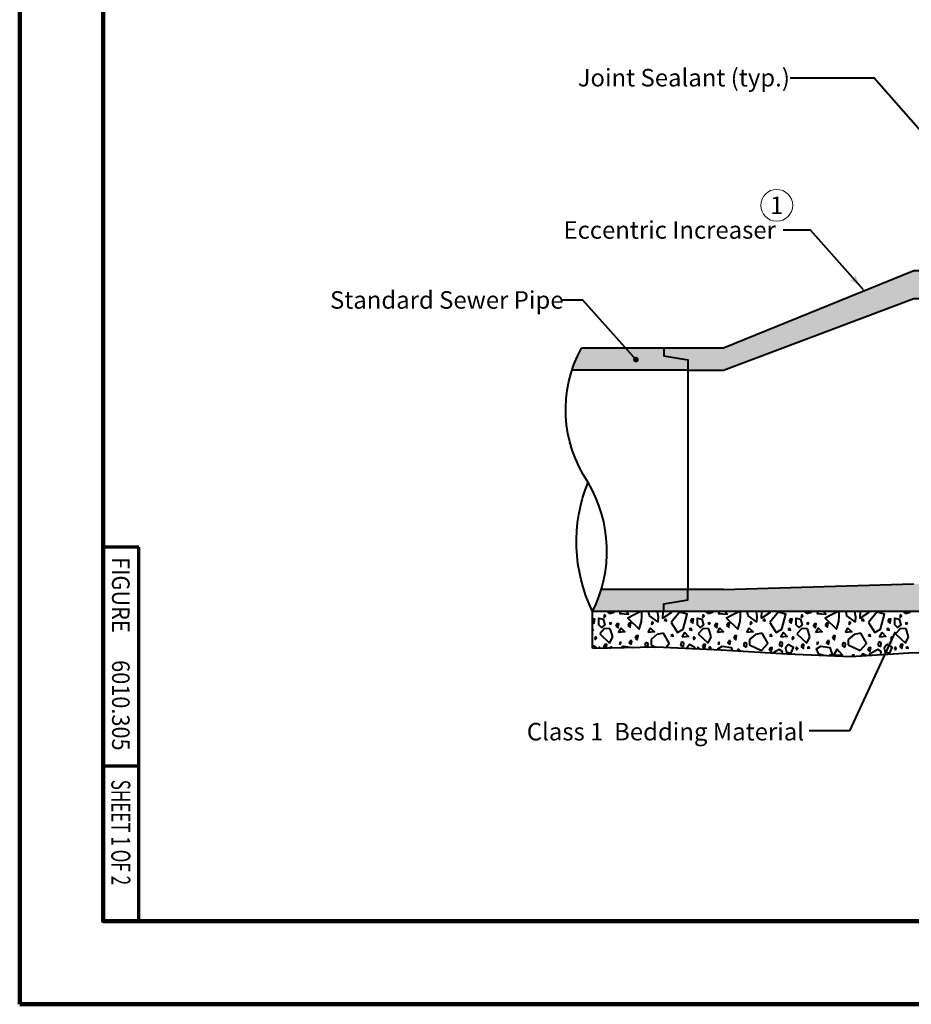
# Model space of a CAD drawing. Extents: x -2135039 to -2128095, y -2139404 to -2136566.
# Drawn here: x -2135039 to -2133920, y -2139150 to -2137915 of the extents above; entities that cross this region are included whole.
import ezdxf
from ezdxf.enums import TextEntityAlignment as Align

# ---------------------------------------------------------------- set-up
doc = ezdxf.new("R2010")
doc.units = 0
doc.header["$MEASUREMENT"] = 0
for name, color, linetype, lineweight in [('dsnCellElements', 7, 'Continuous', 0), ('dsnStdBorder', 7, 'Continuous', 140), ('Level 1', 7, 'Continuous', 0), ('Level 6', 7, 'Continuous', 0)]:
    doc.layers.add(name, color=color, linetype=linetype, lineweight=lineweight)
doc.layers.add('dsnShtPlotShapeBatchPrint', color=140, linetype='Continuous', lineweight=140, plot=False)
doc.styles.add('Style-arial', font='arial.shx')
doc.styles.add('Style-font001', font='font001.shx')
doc.styles.add('Style-STANDARD', font='STANDARD.shx')

# ---------------------------------------------------------------- blocks, each defined once
blk = doc.blocks.new('Sheet Border')
at = {"layer": 'dsnShtPlotShapeBatchPrint', "flags": 128}
blk.add_lwpolyline([(-104.5, -104.5), (3239.5, -104.5), (3239.5, 2479.5), (-104.5, 2479.5), (-104.5, -104.5)], close=True, dxfattribs=at)
at = {"layer": 'dsnStdBorder', "color": 7, "linetype": 'Continuous', "lineweight": 211, "flags": 128}
blk.add_lwpolyline([(0, 2010), (3135, 2010), (3135, 0), (0, 0), (0, 2010)], close=True, dxfattribs=at)
blk = doc.blocks.new('LT_1')
at = {"layer": 'dsnCellElements', "linetype": 'Continuous', "lineweight": 40}
blk.add_hatch(color=140, dxfattribs=at).paths.add_polyline_path([(-20, 5, -0.156), (-20, -5, -0.123106), (0, 0, -0.123106)])
blk = doc.blocks.new('LT_2')
at = {"layer": 'dsnCellElements', "linetype": 'Continuous', "lineweight": 30}
blk.add_hatch(color=140, dxfattribs=at).paths.add_polyline_path([(-20, 5, -0.156), (-20, -5, -0.123106), (0, 0, -0.123106)])
blk = doc.blocks.new('DOT_1')
at = {"layer": 'Level 1', "linetype": 'Continuous', "lineweight": 40, "extrusion": (0, 0, -1)}
h = blk.add_hatch(color=140, dxfattribs=at)
edge = h.paths.add_edge_path()
edge.add_arc((0, 0), 1.78, 0, 360)

msp = doc.modelspace()

# ---------------------------------------------------------------- hatches: boundary and pattern name
at = {"layer": 'Level 1', "linetype": 'Continuous', "lineweight": 40}
msp.add_hatch(color=9, dxfattribs=at).paths.add_polyline_path([(-2134201, -2138354.7), (-2134201, -2138341.7), (-2134230.8, -2138336.5), (-2134230.8, -2138327), (-2134156.2, -2138327), (-2133917.3, -2138229.9), (-2133872.5, -2138229.9), (-2133872.5, -2138248.1), (-2133842.7, -2138253.3), (-2133842.7, -2138264.6), (-2133917.3, -2138264.6), (-2134156.2, -2138354.7)])
h = msp.add_hatch(color=9, dxfattribs=at)
edge = h.paths.add_edge_path()
edge.add_ellipse((-2134167.9, -2138404.2), major_axis=(-186.1, 0), ratio=0.928555, start_angle=333.4545, end_angle=343.3531)
edge.add_line((-2134346.2, -2138354.7), (-2134201, -2138354.7))
edge.add_line((-2134201, -2138354.7), (-2134201, -2138341.7))
edge.add_line((-2134201, -2138341.7), (-2134230.8, -2138336.5))
edge.add_line((-2134230.8, -2138336.5), (-2134230.8, -2138327))
edge.add_line((-2134230.8, -2138327), (-2134278.8, -2138327))
edge.add_line((-2134278.8, -2138327), (-2134334.4, -2138327))
edge = h.paths.add_edge_path(flags=16)
edge.add_arc((-2134266, -2138341.4), 3.56, 0, 360)
at = {"layer": 'Level 1', "linetype": 'Continuous', "lineweight": 30}
h = msp.add_hatch(color=9, dxfattribs=at)
edge = h.paths.add_edge_path()
edge.add_line((-2133917.3, -2138622.9), (-2133245.5, -2138622.9))
edge.add_line((-2133245.5, -2138622.9), (-2133006.7, -2138629.8))
edge.add_line((-2133006.7, -2138629.8), (-2132932, -2138629.8))
edge.add_line((-2132932, -2138629.8), (-2132853.5, -2138629.8))
edge.add_ellipse((-2132667.2, -2138581.6), major_axis=(-193.4, 0), ratio=0.928555, start_angle=15.5703, end_angle=25.0107)
edge.add_line((-2132842.5, -2138657.5), (-2133320.2, -2138657.5))
edge.add_line((-2133320.2, -2138657.5), (-2133872.5, -2138657.5))
edge.add_line((-2133872.5, -2138657.5), (-2134320.4, -2138657.5))
edge.add_ellipse((-2134495.7, -2138581.6), major_axis=(193.4, 0), ratio=0.928555, start_angle=334.9893, end_angle=344.4297)
edge.add_line((-2134309.3, -2138629.8), (-2134201, -2138629.8))
edge.add_line((-2134201, -2138629.8), (-2134156.2, -2138629.8))
edge.add_line((-2134156.2, -2138629.8), (-2133917.3, -2138622.9))

# ---------------------------------------------------------------- linework, layer by layer
at = {"layer": 'Level 1', "color": 7, "linetype": 'Continuous', "lineweight": 40}
for p, q in [((-2134230.8, -2138327), (-2134334.4, -2138327)), ((-2134201, -2138354.7), (-2134346.2, -2138354.7)), ((-2134201, -2138354.7), (-2134201, -2138629.8)), ((-2134201, -2138629.8), (-2134309.3, -2138629.8)), ((-2134156.2, -2138629.8), (-2134201, -2138629.8)), ((-2134156.2, -2138629.8), (-2133917.3, -2138622.9)), ((-2134230.8, -2138657.5), (-2134320.4, -2138657.5)), ((-2134320.4, -2138703.7), (-2134320.4, -2138657.5)), ((-2134302.3, -2138657.5), (-2134299.1, -2138659.9)), ((-2134299.1, -2138659.9), (-2134293.2, -2138658.2)), ((-2134293.2, -2138658.2), (-2134292.6, -2138657.5)), ((-2134201, -2138657.5), (-2134230.8, -2138657.5)), ((-2133872.5, -2138657.5), (-2134201, -2138657.5)), ((-2134178.6, -2138657.5), (-2134175.3, -2138659.9)), ((-2134175.3, -2138659.9), (-2134169.4, -2138658.2)), ((-2134169.4, -2138658.2), (-2134168.8, -2138657.5)), ((-2134054.8, -2138657.5), (-2134051.6, -2138659.9)), ((-2134051.6, -2138659.9), (-2134045.7, -2138658.2)), ((-2134045.7, -2138658.2), (-2134045.1, -2138657.5)), ((-2133931, -2138657.5), (-2133927.8, -2138659.9)), ((-2133927.8, -2138659.9), (-2133921.9, -2138658.2)), ((-2133921.9, -2138658.2), (-2133921.3, -2138657.5)), ((-2134305.3, -2138678.7), (-2134311.4, -2138685.7)), ((-2134299.1, -2138679.1), (-2134305.3, -2138678.7)), ((-2134299.1, -2138672.3), (-2134299.5, -2138672.6)), ((-2134299.5, -2138672.6), (-2134299.1, -2138672.7)), ((-2134297.7, -2138671.3), (-2134299.1, -2138672.3)), ((-2134299.1, -2138672.7), (-2134296.4, -2138673.4)), ((-2134298.2, -2138679.1), (-2134299.1, -2138679.1)), ((-2134295.1, -2138689.4), (-2134298.2, -2138679.1)), ((-2134296.4, -2138673.4), (-2134297.7, -2138671.3)), ((-2134181.5, -2138678.7), (-2134187.7, -2138685.7)), ((-2134175.3, -2138679.1), (-2134181.5, -2138678.7)), ((-2134175.3, -2138672.3), (-2134175.7, -2138672.6)), ((-2134175.7, -2138672.6), (-2134175.3, -2138672.7)), ((-2134174, -2138671.3), (-2134175.3, -2138672.3)), ((-2134175.3, -2138672.7), (-2134172.6, -2138673.4)), ((-2134174.5, -2138679.1), (-2134175.3, -2138679.1)), ((-2134171.4, -2138689.4), (-2134174.5, -2138679.1)), ((-2134172.6, -2138673.4), (-2134174, -2138671.3)), ((-2134057.8, -2138678.7), (-2134063.9, -2138685.7)), ((-2134051.6, -2138679.1), (-2134057.8, -2138678.7)), ((-2134051.6, -2138672.3), (-2134052, -2138672.6)), ((-2134052, -2138672.6), (-2134051.6, -2138672.7)), ((-2134050.2, -2138671.3), (-2134051.6, -2138672.3)), ((-2134051.6, -2138672.7), (-2134048.9, -2138673.4)), ((-2134050.7, -2138679.1), (-2134051.6, -2138679.1)), ((-2134047.6, -2138689.4), (-2134050.7, -2138679.1)), ((-2134048.9, -2138673.4), (-2134050.2, -2138671.3)), ((-2133934, -2138678.7), (-2133940.2, -2138685.7)), ((-2133927.8, -2138679.1), (-2133934, -2138678.7)), ((-2133927.8, -2138672.3), (-2133928.2, -2138672.6)), ((-2133928.2, -2138672.6), (-2133927.8, -2138672.7)), ((-2133926.4, -2138671.3), (-2133927.8, -2138672.3)), ((-2133927.8, -2138672.7), (-2133925.1, -2138673.4)), ((-2133926.9, -2138679.1), (-2133927.8, -2138679.1)), ((-2133923.8, -2138689.4), (-2133926.9, -2138679.1)), ((-2133925.1, -2138673.4), (-2133926.4, -2138671.3)), ((-2134311.4, -2138685.7), (-2134299.1, -2138697.2)), ((-2134299.1, -2138697.2), (-2134295.1, -2138689.4)), ((-2134239.6, -2138686.2), (-2134247, -2138692.7)), ((-2134231.3, -2138684.7), (-2134239.6, -2138686.2)), ((-2134224.3, -2138697.2), (-2134231.3, -2138684.7)), ((-2134187.7, -2138685.7), (-2134175.3, -2138697.2)), ((-2134175.3, -2138697.2), (-2134171.4, -2138689.4)), ((-2134115.9, -2138686.2), (-2134123.3, -2138692.7)), ((-2134107.6, -2138684.7), (-2134115.9, -2138686.2)), ((-2134100.5, -2138697.2), (-2134107.6, -2138684.7)), ((-2134063.9, -2138685.7), (-2134051.6, -2138697.2)), ((-2134051.6, -2138697.2), (-2134047.6, -2138689.4)), ((-2133992.1, -2138686.2), (-2133999.5, -2138692.7)), ((-2133983.8, -2138684.7), (-2133992.1, -2138686.2)), ((-2133976.8, -2138697.2), (-2133983.8, -2138684.7)), ((-2133940.2, -2138685.7), (-2133927.8, -2138697.2)), ((-2133927.8, -2138697.2), (-2133923.8, -2138689.4)), ((-2134286.3, -2138697.2), (-2134286.6, -2138698.2)), ((-2134286.6, -2138698.2), (-2134286, -2138698.8)), ((-2134285.7, -2138695.6), (-2134286.3, -2138697.2)), ((-2134286, -2138698.8), (-2134284.4, -2138697.4)), ((-2134284.6, -2138697.2), (-2134285.7, -2138695.6)), ((-2134284.4, -2138697.4), (-2134284.6, -2138697.2)), ((-2134273.2, -2138694.2), (-2134274.6, -2138697)), ((-2134274.6, -2138697), (-2134274.4, -2138697.2)), ((-2134274.4, -2138697.2), (-2134271.9, -2138699.1)), ((-2134271, -2138694.2), (-2134273.2, -2138694.2)), ((-2134271.9, -2138699.1), (-2134271.6, -2138697.2)), ((-2134271.6, -2138697.2), (-2134271, -2138694.2)), ((-2134253.9, -2138697.2), (-2134254.9, -2138700.3)), ((-2134254.9, -2138700.3), (-2134251.1, -2138702.3)), ((-2134253.6, -2138696.2), (-2134253.9, -2138697.2)), ((-2134251.3, -2138697.2), (-2134253.6, -2138696.2)), ((-2134250.5, -2138697.5), (-2134251.3, -2138697.2)), ((-2134250.9, -2138702.3), (-2134250.5, -2138697.5)), ((-2134247, -2138692.7), (-2134247, -2138697.2)), ((-2134247, -2138697.2), (-2134247, -2138699.3)), ((-2134247, -2138699.3), (-2134241.3, -2138702.1)), ((-2134228.5, -2138702.5), (-2134224.1, -2138697.7)), ((-2134224.1, -2138697.7), (-2134224.3, -2138697.2)), ((-2134209.3, -2138697.2), (-2134210.1, -2138699.6)), ((-2134210.1, -2138699.6), (-2134206.1, -2138701.6)), ((-2134208.8, -2138695.5), (-2134209.3, -2138697.2)), ((-2134205.7, -2138696.7), (-2134208.8, -2138695.5)), ((-2134206.1, -2138701.6), (-2134205.8, -2138697.2)), ((-2134205.8, -2138697.2), (-2134205.7, -2138696.7)), ((-2134162.5, -2138697.2), (-2134162.9, -2138698.2)), ((-2134162.9, -2138698.2), (-2134162.2, -2138698.8)), ((-2134162, -2138695.6), (-2134162.5, -2138697.2)), ((-2134162.2, -2138698.8), (-2134160.7, -2138697.4)), ((-2134160.9, -2138697.2), (-2134162, -2138695.6)), ((-2134160.7, -2138697.4), (-2134160.9, -2138697.2)), ((-2134149.5, -2138694.2), (-2134150.8, -2138697)), ((-2134150.8, -2138697), (-2134150.6, -2138697.2)), ((-2134150.6, -2138697.2), (-2134148.2, -2138699.1)), ((-2134147.3, -2138694.2), (-2134149.5, -2138694.2)), ((-2134148.2, -2138699.1), (-2134147.8, -2138697.2)), ((-2134147.8, -2138697.2), (-2134147.3, -2138694.2)), ((-2134130.1, -2138697.2), (-2134131.1, -2138700.3)), ((-2134131.1, -2138700.3), (-2134127.2, -2138702.4)), ((-2134129.8, -2138696.2), (-2134130.1, -2138697.2)), ((-2134127.5, -2138697.2), (-2134129.8, -2138696.2)), ((-2134126.7, -2138697.5), (-2134127.5, -2138697.2)), ((-2134127.2, -2138702.4), (-2134126.7, -2138697.5)), ((-2134123.3, -2138692.7), (-2134123.3, -2138697.2)), ((-2134123.3, -2138697.2), (-2134123.3, -2138699.3)), ((-2134123.3, -2138699.3), (-2134108.3, -2138706.5)), ((-2134108.3, -2138706.5), (-2134100.3, -2138697.7)), ((-2134100.3, -2138697.7), (-2134100.5, -2138697.2)), ((-2134085.6, -2138697.2), (-2134086.4, -2138699.6)), ((-2134086.4, -2138699.6), (-2134082.4, -2138701.6)), ((-2134085, -2138695.5), (-2134085.6, -2138697.2)), ((-2134082, -2138696.7), (-2134085, -2138695.5)), ((-2134082.4, -2138701.6), (-2134082, -2138697.2)), ((-2134082, -2138697.2), (-2134082, -2138696.7)), ((-2134038.7, -2138697.2), (-2134039.1, -2138698.2)), ((-2134039.1, -2138698.2), (-2134038.5, -2138698.8)), ((-2134038.2, -2138695.6), (-2134038.7, -2138697.2)), ((-2134038.5, -2138698.8), (-2134036.9, -2138697.4)), ((-2134037.1, -2138697.2), (-2134038.2, -2138695.6)), ((-2134036.9, -2138697.4), (-2134037.1, -2138697.2)), ((-2134025.7, -2138694.2), (-2134027, -2138697)), ((-2134027, -2138697), (-2134026.9, -2138697.2)), ((-2134026.9, -2138697.2), (-2134024.4, -2138699.1)), ((-2134023.5, -2138694.2), (-2134025.7, -2138694.2)), ((-2134024.4, -2138699.1), (-2134024, -2138697.2)), ((-2134024, -2138697.2), (-2134023.5, -2138694.2)), ((-2134006.3, -2138697.2), (-2134007.4, -2138700.3)), ((-2134007.4, -2138700.3), (-2134003.4, -2138702.4)), ((-2134006, -2138696.2), (-2134006.3, -2138697.2)), ((-2134003.7, -2138697.2), (-2134006, -2138696.2)), ((-2134003, -2138697.5), (-2134003.7, -2138697.2)), ((-2134003.4, -2138702.4), (-2134003, -2138697.5)), ((-2133999.5, -2138692.7), (-2133999.5, -2138697.2)), ((-2133999.5, -2138697.2), (-2133999.5, -2138699.3)), ((-2133999.5, -2138699.3), (-2133984.5, -2138706.5)), ((-2133984.5, -2138706.5), (-2133976.6, -2138697.7)), ((-2133976.6, -2138697.7), (-2133976.8, -2138697.2)), ((-2133961.8, -2138697.2), (-2133962.6, -2138699.6)), ((-2133962.6, -2138699.6), (-2133958.6, -2138701.6)), ((-2133961.3, -2138695.5), (-2133961.8, -2138697.2)), ((-2133958.2, -2138696.7), (-2133961.3, -2138695.5)), ((-2133958.6, -2138701.6), (-2133958.2, -2138697.2)), ((-2133958.2, -2138697.2), (-2133958.2, -2138696.7))]:
    msp.add_line(p, q, dxfattribs=at)
at = {"layer": 'Level 1', "color": 7, "linetype": 'Continuous', "lineweight": 70}
for p, q in [((-2134889.7, -2138576.6), (-2134934.4, -2138576.6)), ((-2134889.7, -2138851.8), (-2134889.7, -2138576.6)), ((-2134889.7, -2138851.8), (-2134934.4, -2138851.8)), ((-2134889.7, -2139045.9), (-2134889.7, -2138851.8))]:
    msp.add_line(p, q, dxfattribs=at)
at = {"layer": 'Level 1', "color": 140, "linetype": 'Continuous', "lineweight": 40}
for q in [(-2133940.3, -2138683), (-2134048.6, -2138807.4)]:
    msp.add_line((-2133997.4, -2138807.4), q, dxfattribs=at)
at = {"layer": 'Level 1', "color": 140, "linetype": 'Continuous', "lineweight": 40, "flags": 128}
for points in [[(-2134072.3, -2137987.6), (-2133966.9, -2137987.6), (-2133807.9, -2138168.8)], [(-2134081.4, -2138178.7), (-2134047.5, -2138178.7), (-2133980.7, -2138253.6)], [(-2134358.1, -2138266.5), (-2134332.8, -2138266.5), (-2134266, -2138341.4)]]:
    msp.add_lwpolyline(points, dxfattribs=at)
at = {"layer": 'Level 1', "color": 7, "linetype": 'Continuous', "lineweight": 40, "flags": 128}
for points in [[(-2133842.7, -2138264.6), (-2133842.7, -2138253.3), (-2133872.5, -2138248.1), (-2133872.5, -2138229.9), (-2133917.3, -2138229.9), (-2134156.2, -2138327), (-2134230.8, -2138327), (-2134230.8, -2138336.5), (-2134201, -2138341.7), (-2134201, -2138354.7), (-2134156.2, -2138354.7), (-2133917.3, -2138264.6), (-2133842.7, -2138264.6)], [(-2134312.6, -2138674.1), (-2134312.6, -2138665.7), (-2134307.1, -2138667), (-2134304.8, -2138674.1), (-2134309.3, -2138677.4), (-2134312.6, -2138674.1)], [(-2134306.2, -2138664.3), (-2134305.6, -2138665), (-2134304, -2138663.5), (-2134305.4, -2138661.7), (-2134306.2, -2138664.3)], [(-2134230.7, -2138668.5), (-2134227.6, -2138669.3), (-2134228.9, -2138667.3), (-2134230.7, -2138668.5)], [(-2134197.4, -2138670.2), (-2134194.7, -2138672.2), (-2134193.8, -2138667.3), (-2134196.1, -2138667.3), (-2134197.4, -2138670.2)], [(-2134188.8, -2138674.1), (-2134188.8, -2138665.7), (-2134183.4, -2138667), (-2134181, -2138674.1), (-2134185.5, -2138677.4), (-2134188.8, -2138674.1)], [(-2134182.5, -2138664.3), (-2134181.8, -2138665), (-2134180.3, -2138663.5), (-2134181.6, -2138661.7), (-2134182.5, -2138664.3)], [(-2134106.9, -2138668.5), (-2134103.8, -2138669.3), (-2134105.1, -2138667.3), (-2134106.9, -2138668.5)], [(-2134073.6, -2138670.2), (-2134071, -2138672.2), (-2134070.1, -2138667.3), (-2134072.3, -2138667.3), (-2134073.6, -2138670.2)], [(-2134065.1, -2138674.1), (-2134065.1, -2138665.7), (-2134059.6, -2138667), (-2134057.2, -2138674.1), (-2134061.7, -2138677.4), (-2134065.1, -2138674.1)], [(-2134058.7, -2138664.3), (-2134058.1, -2138665), (-2134056.5, -2138663.5), (-2134057.8, -2138661.7), (-2134058.7, -2138664.3)], [(-2133983.2, -2138668.5), (-2133980.1, -2138669.3), (-2133981.4, -2138667.3), (-2133983.2, -2138668.5)], [(-2133949.8, -2138670.2), (-2133947.2, -2138672.2), (-2133946.3, -2138667.3), (-2133948.5, -2138667.3), (-2133949.8, -2138670.2)], [(-2133941.3, -2138674.1), (-2133941.3, -2138665.7), (-2133935.9, -2138667), (-2133933.5, -2138674.1), (-2133938, -2138677.4), (-2133941.3, -2138674.1)], [(-2133935, -2138664.3), (-2133934.3, -2138665), (-2133932.8, -2138663.5), (-2133934.1, -2138661.7), (-2133935, -2138664.3)], [(-2134291, -2138675.8), (-2134288.3, -2138677.8), (-2134287.4, -2138672.9), (-2134289.7, -2138672.9), (-2134291, -2138675.8)], [(-2134287.6, -2138684), (-2134284.5, -2138678.3), (-2134279.8, -2138683.1), (-2134287.6, -2138684)], [(-2134275.9, -2138675.1), (-2134273.2, -2138677.1), (-2134272.4, -2138672.2), (-2134274.6, -2138672.2), (-2134275.9, -2138675.1)], [(-2134250.6, -2138684), (-2134247.5, -2138678.3), (-2134242.7, -2138683.1), (-2134250.6, -2138684)], [(-2134246.4, -2138673), (-2134245.8, -2138673.6), (-2134244.2, -2138672.1), (-2134245.6, -2138670.3), (-2134246.4, -2138673)], [(-2134199, -2138680.1), (-2134195.9, -2138681), (-2134197.2, -2138678.9), (-2134199, -2138680.1)], [(-2134167.2, -2138675.8), (-2134164.6, -2138677.8), (-2134163.7, -2138672.9), (-2134165.9, -2138672.9), (-2134167.2, -2138675.8)], [(-2134163.8, -2138684), (-2134160.7, -2138678.3), (-2134156, -2138683.1), (-2134163.8, -2138684)], [(-2134152.1, -2138675.1), (-2134149.5, -2138677.1), (-2134148.6, -2138672.2), (-2134150.8, -2138672.2), (-2134152.1, -2138675.1)], [(-2134126.8, -2138684), (-2134123.7, -2138678.3), (-2134119, -2138683.1), (-2134126.8, -2138684)], [(-2134122.7, -2138673), (-2134122, -2138673.6), (-2134120.5, -2138672.1), (-2134121.8, -2138670.3), (-2134122.7, -2138673)], [(-2134075.2, -2138680.1), (-2134072.1, -2138681), (-2134073.4, -2138678.9), (-2134075.2, -2138680.1)], [(-2134043.4, -2138675.8), (-2134040.8, -2138677.8), (-2134039.9, -2138672.9), (-2134042.1, -2138672.9), (-2134043.4, -2138675.8)], [(-2134040.1, -2138684), (-2134037, -2138678.3), (-2134032.2, -2138683.1), (-2134040.1, -2138684)], [(-2134028.4, -2138675.1), (-2134025.7, -2138677.1), (-2134024.8, -2138672.2), (-2134027, -2138672.2), (-2134028.4, -2138675.1)], [(-2134003, -2138684), (-2134000, -2138678.3), (-2133995.2, -2138683.1), (-2134003, -2138684)], [(-2133998.9, -2138673), (-2133998.3, -2138673.6), (-2133996.7, -2138672.1), (-2133998, -2138670.3), (-2133998.9, -2138673)], [(-2133951.4, -2138680.1), (-2133948.4, -2138681), (-2133949.7, -2138678.9), (-2133951.4, -2138680.1)], [(-2134317.7, -2138691.9), (-2134317, -2138692.5), (-2134315.5, -2138691.1), (-2134316.8, -2138689.3), (-2134317.7, -2138691.9)], [(-2134266.9, -2138690.9), (-2134264.2, -2138693), (-2134263.3, -2138688.1), (-2134265.5, -2138688.1), (-2134266.9, -2138690.9)], [(-2134222.1, -2138687.6), (-2134219.1, -2138688.5), (-2134220.4, -2138686.4), (-2134222.1, -2138687.6)], [(-2134207.8, -2138689.8), (-2134204.7, -2138684), (-2134200, -2138688.9), (-2134207.8, -2138689.8)], [(-2134194, -2138691.9), (-2134193.3, -2138692.5), (-2134191.7, -2138691.1), (-2134193.1, -2138689.3), (-2134194, -2138691.9)], [(-2134143.1, -2138690.9), (-2134140.5, -2138693), (-2134139.6, -2138688.1), (-2134141.8, -2138688.1), (-2134143.1, -2138690.9)], [(-2134098.4, -2138687.6), (-2134095.3, -2138688.5), (-2134096.6, -2138686.4), (-2134098.4, -2138687.6)], [(-2134084.1, -2138689.8), (-2134081, -2138684), (-2134076.2, -2138688.9), (-2134084.1, -2138689.8)], [(-2134070.2, -2138691.9), (-2134069.5, -2138692.5), (-2134068, -2138691.1), (-2134069.3, -2138689.3), (-2134070.2, -2138691.9)], [(-2134019.4, -2138690.9), (-2134016.7, -2138693), (-2134015.8, -2138688.1), (-2134018, -2138688.1), (-2134019.4, -2138690.9)], [(-2133974.6, -2138687.6), (-2133971.6, -2138688.5), (-2133972.9, -2138686.4), (-2133974.6, -2138687.6)], [(-2133960.3, -2138689.8), (-2133957.2, -2138684), (-2133952.5, -2138688.9), (-2133960.3, -2138689.8)], [(-2133946.4, -2138691.9), (-2133945.8, -2138692.5), (-2133944.2, -2138691.1), (-2133945.5, -2138689.3), (-2133946.4, -2138691.9)], [(-2134182.4, -2138702), (-2134179.7, -2138704.1), (-2134178.8, -2138699.1), (-2134181, -2138699.1), (-2134182.4, -2138702)], [(-2134175, -2138702.9), (-2134171.9, -2138703.7), (-2134173.2, -2138701.7), (-2134175, -2138702.9)], [(-2134098.7, -2138705.9), (-2134096.1, -2138707.9), (-2134095.2, -2138703), (-2134097.4, -2138703), (-2134098.7, -2138705.9)], [(-2134074.8, -2138699), (-2134078.4, -2138703.5), (-2134076.9, -2138708.5), (-2134071.2, -2138709.4), (-2134068.4, -2138702.8), (-2134074.8, -2138699)], [(-2134065.2, -2138704.9), (-2134064.6, -2138705.5), (-2134063, -2138704.1), (-2134064.3, -2138702.2), (-2134065.2, -2138704.9)], [(-2134058.6, -2138702), (-2134055.9, -2138704.1), (-2134055.1, -2138699.1), (-2134057.3, -2138699.1), (-2134058.6, -2138702)], [(-2134051.2, -2138702.9), (-2134048.1, -2138703.7), (-2134049.4, -2138701.7), (-2134051.2, -2138702.9)], [(-2134013.5, -2138704.8), (-2134017.5, -2138711.8), (-2134006.6, -2138712.3), (-2134013.5, -2138704.8)], [(-2133974.9, -2138705.9), (-2133972.3, -2138707.9), (-2133971.4, -2138703), (-2133973.6, -2138703), (-2133974.9, -2138705.9)], [(-2133951, -2138699), (-2133954.6, -2138703.5), (-2133953.2, -2138708.5), (-2133947.5, -2138709.4), (-2133944.6, -2138702.8), (-2133951, -2138699)], [(-2133941.5, -2138704.9), (-2133940.8, -2138705.5), (-2133939.3, -2138704.1), (-2133940.6, -2138702.2), (-2133941.5, -2138704.9)], [(-2133934.8, -2138702), (-2133932.2, -2138704.1), (-2133931.3, -2138699.1), (-2133933.5, -2138699.1), (-2133934.8, -2138702)], [(-2133927.5, -2138702.9), (-2133924.4, -2138703.7), (-2133925.7, -2138701.7), (-2133927.5, -2138702.9)]]:
    msp.add_lwpolyline(points, close=True, dxfattribs=at)
for points in [[(-2134230.8, -2138657.5), (-2134230.8, -2138648), (-2134201, -2138642.8), (-2134201, -2138629.8)], [(-2134320.4, -2138670.8), (-2134318.5, -2138672.2), (-2134317.6, -2138667.3), (-2134319.8, -2138667.3), (-2134320.4, -2138668.6)], [(-2134284.6, -2138657.5), (-2134286.2, -2138660.2), (-2134275.2, -2138660.7), (-2134278.1, -2138657.5)], [(-2134259.8, -2138657.5), (-2134269, -2138662), (-2134275.9, -2138665.9), (-2134261.8, -2138679.8), (-2134258.9, -2138670.1), (-2134258.6, -2138663.3), (-2134258.5, -2138657.5)], [(-2134239.1, -2138657.5), (-2134237.9, -2138664), (-2134238.3, -2138670.6), (-2134248.8, -2138662.9), (-2134250, -2138657.5)], [(-2134221.9, -2138657.5), (-2134221.4, -2138658.9), (-2134232, -2138665.9), (-2134231.7, -2138657.5)], [(-2134221.7, -2138671.5), (-2134213.9, -2138683.7), (-2134206.8, -2138679.6), (-2134201.5, -2138660.7), (-2134211.2, -2138658.3), (-2134221.7, -2138671.3)], [(-2134160.9, -2138657.5), (-2134162.4, -2138660.2), (-2134151.5, -2138660.7), (-2134154.3, -2138657.5)], [(-2134136.1, -2138657.5), (-2134145.2, -2138662), (-2134152.1, -2138665.9), (-2134138, -2138679.8), (-2134135.1, -2138670.1), (-2134134.9, -2138663.3), (-2134134.8, -2138657.5)], [(-2134115.3, -2138657.5), (-2134114.1, -2138664), (-2134114.6, -2138670.6), (-2134125, -2138662.9), (-2134126.2, -2138657.5)], [(-2134098.1, -2138657.5), (-2134097.6, -2138658.9), (-2134108.3, -2138665.9), (-2134107.9, -2138657.5)], [(-2134098, -2138671.5), (-2134090.1, -2138683.7), (-2134083, -2138679.6), (-2134077.7, -2138660.7), (-2134087.5, -2138658.3), (-2134098, -2138671.3)], [(-2134037.1, -2138657.5), (-2134038.7, -2138660.2), (-2134027.7, -2138660.7), (-2134030.6, -2138657.5)], [(-2134012.3, -2138657.5), (-2134021.4, -2138662), (-2134028.4, -2138665.9), (-2134014.3, -2138679.8), (-2134011.4, -2138670.1), (-2134011.1, -2138663.3), (-2134011, -2138657.5)], [(-2133991.6, -2138657.5), (-2133990.3, -2138664), (-2133990.8, -2138670.6), (-2134001.3, -2138662.9), (-2134002.4, -2138657.5)], [(-2133974.4, -2138657.5), (-2133973.8, -2138658.9), (-2133984.5, -2138665.9), (-2133984.2, -2138657.5)], [(-2133974.2, -2138671.5), (-2133966.3, -2138683.7), (-2133959.3, -2138679.6), (-2133954, -2138660.7), (-2133963.7, -2138658.3), (-2133974.2, -2138671.3)], [(-2134320.4, -2138680.8), (-2134319.6, -2138681), (-2134320.4, -2138679.8)], [(-2134316.3, -2138703.6), (-2134315.9, -2138702.8), (-2134320.4, -2138700.2)], [(-2134320.4, -2138703.7), (-2134240.5, -2138702), (-2134159.2, -2138705.5), (-2134076, -2138710.6), (-2133996.5, -2138714.1), (-2133917, -2138708.9), (-2133837.5, -2138714.1), (-2133758, -2138719.2), (-2133678.4, -2138705.5), (-2133597.1, -2138708.9), (-2133517.6, -2138722.6), (-2133428.8, -2138724.4), (-2133345.6, -2138724.4), (-2133264.3, -2138731.2), (-2133182.9, -2138720.9), (-2133107.1, -2138707.2), (-2133023.9, -2138708.9), (-2132944.4, -2138714.1), (-2132842.5, -2138723.3)], [(-2134311, -2138703.5), (-2134311.9, -2138702.2), (-2134312.3, -2138703.5)], [(-2134303.3, -2138703.3), (-2134302.6, -2138699.1), (-2134304.8, -2138699.1), (-2134306.1, -2138702), (-2134304.4, -2138703.4)], [(-2134296, -2138703.2), (-2134297, -2138701.7), (-2134298.7, -2138702.9), (-2134297.6, -2138703.2)], [(-2134284.8, -2138703), (-2134281.7, -2138700.8), (-2134270.3, -2138702.6), (-2134270.2, -2138702.7)], [(-2134192.7, -2138704.1), (-2134192.2, -2138702.8), (-2134198.6, -2138699), (-2134202.1, -2138703.5), (-2134202.1, -2138703.7)], [(-2134187, -2138704.3), (-2134186.8, -2138704.1), (-2134188.1, -2138702.2), (-2134188.7, -2138704.2)], [(-2134162.7, -2138705.3), (-2134163.1, -2138704.3), (-2134157.9, -2138700.8), (-2134146.5, -2138702.6), (-2134145.3, -2138706.3)], [(-2134135.2, -2138707), (-2134137.2, -2138704.8), (-2134138.4, -2138706.8)], [(-2134030.4, -2138712.6), (-2134036.5, -2138710.9), (-2134039.4, -2138704.3), (-2134034.1, -2138700.8), (-2134022.7, -2138702.6), (-2134019.9, -2138711.6), (-2134023.4, -2138712.9)], [(-2134082.4, -2138710.2), (-2134082.2, -2138707.9), (-2134086.2, -2138705.2), (-2134093.8, -2138709.5)], [(-2133992.4, -2138713.8), (-2133992.1, -2138712.1), (-2133994.4, -2138712.1), (-2133995.2, -2138714)], [(-2133977.3, -2138712.8), (-2133981.2, -2138710.5), (-2133983.4, -2138713.2)], [(-2133958.8, -2138711.6), (-2133958.4, -2138707.9), (-2133962.4, -2138705.2), (-2133972.9, -2138711.2), (-2133971.7, -2138712.5)]]:
    msp.add_lwpolyline(points, dxfattribs=at)
at = {"layer": 'Level 1', "color": 6, "linetype": 'Continuous', "lineweight": 13}
msp.add_circle((-2134089.3, -2138147.8), 20, dxfattribs=at)
at = {"layer": 'Level 1', "color": 7, "linetype": 'Continuous', "lineweight": 40, "extrusion": (0, 0, -1)}
for centre, major_axis, start_param, end_param in [((-2134167.9, -2138404.2), (-186.1, 0), 5.726796, 6.746492), ((-2134111.4, -2138570.2), (-229.1, 0), 5.860407, 6.642251)]:
    msp.add_ellipse(centre, major_axis=major_axis, ratio=0.928555, start_param=start_param, end_param=end_param, dxfattribs=at)
at = {"layer": 'Level 1', "color": 7, "linetype": 'Continuous', "lineweight": 40}
msp.add_ellipse((-2134495.7, -2138581.6), major_axis=(193.4, 0), ratio=0.928555, start_param=5.846667, end_param=6.783416, dxfattribs=at)
at = {"layer": 'Level 6', "color": 7, "linetype": 'Continuous', "lineweight": 13, "flags": 128}
msp.add_lwpolyline([(-2134230.8, -2138327), (-2134230.8, -2138336.5), (-2134201, -2138341.7), (-2134201, -2138354.7)], dxfattribs=at)
msp.add_lwpolyline([(-2134230.8, -2138327), (-2134230.8, -2138336.5), (-2134201, -2138341.7), (-2134201, -2138354.7)], dxfattribs=at)

# ---------------------------------------------------------------- block references
at = {"layer": 'dsnCellElements', "color": 140, "linetype": 'Continuous', "lineweight": 40, "xscale": 0.9999980000000002, "yscale": 0.9999980000000002, "zscale": 0.9999980000000002, "rotation": 311.7281927760814}
msp.add_blockref('LT_1', (-2133980.7, -2138253.6), dxfattribs=at)
at = {"layer": 'dsnCellElements', "color": 140, "linetype": 'Continuous', "lineweight": 30, "xscale": 0.999998, "yscale": 0.999998, "zscale": 0.999998, "rotation": 65.35021957241563}
msp.add_blockref('LT_2', (-2133940.3, -2138683), dxfattribs=at)
at = {"layer": 'dsnStdBorder', "color": 7, "linetype": 'Continuous', "lineweight": 211}
msp.add_blockref('Sheet Border', (-2134934.4, -2139045.9), dxfattribs=at)
at = {"layer": 'Level 1', "color": 140, "linetype": 'Continuous', "lineweight": 40, "extrusion": (0, 0, -1), "xscale": 1.999996, "yscale": 1.999996, "zscale": 1.999996, "rotation": 231.5472277974484}
msp.add_blockref('DOT_1', (2134266, -2138341.4), dxfattribs=at)

# ---------------------------------------------------------------- texts
at = {"layer": 'Level 1', "color": 140, "linetype": 'Continuous', "lineweight": 40, "style": 'Style-arial'}
for s, p in [('Joint Sealant (typ.)', (-2134205.9, -2137987.6)), ('Eccentric Increaser', (-2134223.6, -2138178.7)), ('Standard Sewer Pipe', (-2134503.2, -2138266.5))]:
    msp.add_text(s, height=22, dxfattribs=at).set_placement(p, align=Align.MIDDLE_CENTER)
at = {"layer": 'Level 1', "color": 6, "linetype": 'Continuous', "lineweight": 40, "style": 'Style-arial'}
msp.add_text('1', height=22, dxfattribs=at).set_placement((-2134089.3, -2138136.7), align=Align.TOP_CENTER)
at = {"layer": 'Level 1', "color": 7, "linetype": 'Continuous', "lineweight": 80, "width": 0.909091}
for s, style, p in [('FIGURE       ', 'Style-STANDARD', (-2134912.1, -2138589.2)), ('6010.305', 'Style-font001', (-2134912.1, -2138718.5))]:
    msp.add_text(s, height=22, rotation=270, dxfattribs=dict(at, style=style)).set_placement(p, align=Align.MIDDLE_LEFT)
at = {"layer": 'Level 1', "color": 7, "linetype": 'Continuous', "lineweight": 40, "style": 'Style-font001', "width": 0.657716}
msp.add_text('SHEET 1 OF 2', height=23.885, rotation=270, dxfattribs=at).set_placement((-2134912.1, -2138868.5), align=Align.MIDDLE_LEFT)
at = {"layer": 'Level 1', "color": 140, "linetype": 'Continuous', "lineweight": 40, "insert": (-2134228.9, -2138811.1), "char_height": 22, "width": 502.705, "attachment_point": 5, "line_spacing_factor": 0.927273, "style": 'Style-arial'}
msp.add_mtext('Class 1  Bedding Material', dxfattribs=at)

doc.saveas('drawing.dxf')
